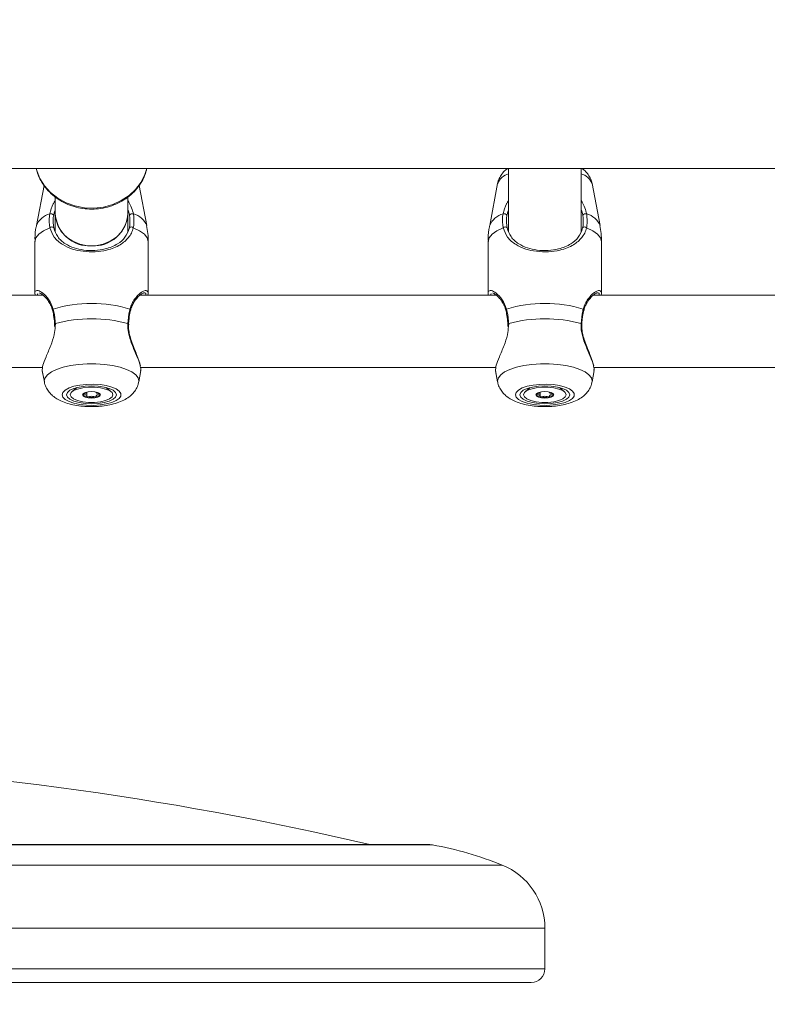
# Model space of a CAD drawing. Units: millimetres. Extents: x 0 to 42, y 0 to 29.8.
# Drawn here: x 9.1 to 9.3, y 6.3 to 6.6 of the extents above; entities that cross this region are included whole.
import ezdxf

# ---------------------------------------------------------------- set-up
doc = ezdxf.new("R2010")
doc.units = ezdxf.units.MM
doc.layers.add('LE_NORM', color=179, linetype='Continuous', lineweight=50)
doc.styles.add('SLDTEXTSTYLE0', font='TXT', dxfattribs={"width": 0.605})
doc.dimstyles.new('SLDDIMSTYLE0', dxfattribs={"dimtxt": 0.35, "dimasz": 0.3, "dimexe": 0, "dimexo": 0.0625, "dimgap": 0.08750000000000001, "dimtad": 1, "dimdec": 0, "dimlfac": 75, "dimrnd": 1e-09, "dimzin": 12, "dimdsep": 46, "dimtxsty": 'SLDTEXTSTYLE0', "dimsah": 1, "dimcen": 0.09, "dimadec": 0, "dimazin": 3, "dimtfac": 1, "dimtofl": 0, "dimtmove": 0, "dimatfit": 3, "dimfxl": 0, "dimfrac": 2, "dimtolj": 1, "dimtzin": 12, "dimarcsym": 0})

# ---------------------------------------------------------------- blocks, each defined once
blk = doc.blocks.new('_D_5')
at = {"layer": 'LE_NORM', "color": 7}
blk.add_line((9.896904843747587, 7.214669902893178), (9.896904843747587, 4.74539297585022), dxfattribs=at)
for points in [[(9.896904843747587, 7.214669902893178), (9.796904843747587, 6.914669902893178), (9.996904843747586, 6.914669902893178)], [(9.896904843747587, 4.74539297585022), (9.996904843747586, 5.04539297585022), (9.796904843747587, 5.04539297585022)]]:
    blk.add_solid(points, dxfattribs=at)
at = {"layer": 'LE_NORM', "color": 7, "insert": (9.445731158110462, 5.651177293889513), "char_height": 0.35, "attachment_point": 1, "rotation": 90.00000000000041, "style": 'SLDTEXTSTYLE0'}
blk.add_mtext('185', dxfattribs=at)

msp = doc.modelspace()

# ---------------------------------------------------------------- linework, layer by layer
at = {"color": 7, "linetype": 'Continuous', "lineweight": 18}
for p, q in [((8.942911619878767, 6.560926309183553), (11.6236933335408, 6.560926309183551)), ((9.272978286547168, 6.56090831993696), (9.272978286547168, 6.542247588324942)), ((9.294311619880503, 6.542260795562853), (9.294311619880503, 6.560970504991717)), ((9.13632488257215, 6.555943656244622), (9.134086412459908, 6.544125404149738)), ((9.13632586354308, 6.555942170508465), (9.134087674840977, 6.544125404149738)), ((9.16653556492004, 6.544125404149738), (9.164300055711108, 6.555928023826038)), ((9.269758629027148, 6.556473798496228), (9.26741974579324, 6.544125404149738)), ((9.269759891408217, 6.556473798496228), (9.26742100817431, 6.544125404149738)), ((9.299868898253372, 6.544125404149738), (9.297530015019465, 6.556473798496228)), ((9.13964495321384, 6.552524612951746), (9.13964495321384, 6.547653311512273)), ((9.160978286547174, 6.547653311512273), (9.160978286547174, 6.552520117334823)), ((9.13964495321384, 6.547653311512275), (9.13964495321384, 6.542247588324932)), ((9.160978286547175, 6.542260795562864), (9.160978286547175, 6.547653311512275)), ((9.133643690834878, 6.539407162598277), (9.133643690834878, 6.524074574683726)), ((9.133644953215947, 6.539407162598277), (9.133644953215947, 6.524074574683726)), ((9.166978286545069, 6.524074574683726), (9.166978286545069, 6.539407162598277)), ((9.266977024168211, 6.539407162598277), (9.266977024168211, 6.524074574683726)), ((9.26697828654928, 6.539407162598277), (9.26697828654928, 6.524074574683726)), ((9.300311619878402, 6.524074574683726), (9.300311619878402, 6.539407162598277)), ((9.136066639207122, 6.523635851691964), (9.031237464486466, 6.523635851691964)), ((9.135162800451093, 6.524238285355091), (9.134967423625497, 6.524210830777911)), ((9.269399972540453, 6.523635851691964), (9.164570797819799, 6.523635851691964)), ((9.268496133784426, 6.524238285355091), (9.26830075695883, 6.524210830777911)), ((9.402733305873788, 6.523635851691964), (9.297904131153132, 6.523635851691964)), ((9.139392966095484, 6.515131238030776), (9.139424386439863, 6.514392470542614)), ((9.272726299428816, 6.515131238030776), (9.272757719773196, 6.514392470542614)), ((9.03141812500215, 6.50230251835863), (9.135928004253604, 6.50230251835863)), ((9.135785159314361, 6.501459160356815), (9.136425295717785, 6.498079488995083)), ((9.135806607282104, 6.50135258830617), (9.136426558098854, 6.498079488995083)), ((9.16419668166216, 6.498079488995083), (9.164836818065586, 6.501459160356815)), ((9.164751458335484, 6.50230251835863), (9.269261337586936, 6.50230251835863)), ((9.164756547760378, 6.501768664337194), (9.16480514803586, 6.501354032227716)), ((9.269118492647694, 6.501459160356815), (9.26975862905112, 6.498079488995083)), ((9.269139940615437, 6.50135258830617), (9.269759891432185, 6.498079488995083)), ((9.297530014995493, 6.498079488995083), (9.298170151398919, 6.501459160356815)), ((9.298084791668817, 6.50230251835863), (9.40259467092027, 6.502302518358631)), ((9.298089881093711, 6.501768664337197), (9.298138481369195, 6.501354032227716)), ((9.145997054161276, 6.49643980721686), (9.144529097084298, 6.495175885893676)), ((9.14894083084223, 6.495088990271812), (9.14894083084223, 6.495115879942023)), ((9.148940830842122, 6.493918718493623), (9.148940830842122, 6.495088990271812)), ((9.151682408918903, 6.495115879941999), (9.151682408918903, 6.495088990271681)), ((9.156094142676727, 6.495175885893676), (9.154626185599755, 6.496439807216856)), ((9.279330387494609, 6.49643980721686), (9.277862430417631, 6.495175885893676)), ((9.282274164175561, 6.495088990271812), (9.282274164175561, 6.495115879942023)), ((9.282274164175455, 6.493918718493623), (9.282274164175455, 6.495088990271812)), ((9.285015742252236, 6.495115879941999), (9.285015742252236, 6.495088990271681)), ((9.28942747601006, 6.495175885893676), (9.287959518933086, 6.496439807216856)), ((9.24984559607706, 6.361910557453536), (8.942911619881624, 6.361910557453535)), ((9.283644953215015, 6.325341493386147), (9.283644953215015, 6.337341493386139)), ((8.942911619881624, 6.321341493386148), (9.279644953215016, 6.32134149338615))]:
    msp.add_line(p, q, dxfattribs=at)
at = {"color": 8, "linetype": 'Continuous', "lineweight": 18}
for p, q in [((9.269747161608285, 6.556406590100694), (9.269762570514594, 6.556494004872506)), ((9.139670412359273, 6.515247481189149), (9.139583751576657, 6.514394779250445)), ((9.273003745692607, 6.515247481189149), (9.27291708490999, 6.514394779250445)), ((9.136394382846241, 6.498419628285824), (9.136426558098854, 6.498079488995083)), ((9.269727716179574, 6.498419628285824), (9.269759891432185, 6.498079488995083)), ((8.942911619881624, 6.361844885819831), (9.250567441147789, 6.361844885819831)), ((8.942911619881624, 6.355898115847901), (9.271104964127325, 6.355898115847902)), ((8.942911619881624, 6.337341493386139), (9.28364495321501, 6.337341493386141)), ((8.942911619881624, 6.325341493386147), (9.283644953215013, 6.325341493386147))]:
    msp.add_line(p, q, dxfattribs=at)
at = {"color": 8, "linetype": 'Continuous', "lineweight": 18, "flags": 128}
for points in [[(9.134033265729274, 6.560926309183553), (9.134182737431564, 6.560370392063616), (9.135124478373985, 6.557991659640646), (9.13650312572639, 6.555789181485413), (9.138279018314547, 6.553826318884408), (9.14040106694205, 6.552159539820882), (9.142808224133493, 6.550836794493796), (9.145431240359178, 6.549896135877896), (9.148194656218006, 6.549364625008907), (9.151018973267057, 6.549257552486812), (9.15382294104705, 6.549577998593123), (9.156525894510127, 6.550316744676799), (9.159050074606409, 6.551452538358041), (9.161322865270291, 6.552952704920576), (9.163278882452431, 6.554774087303746), (9.16486185509981, 6.556864287652569), (9.166026243971475, 6.559163174708628), (9.16658997403164, 6.560926309183554)], [(9.138050138305758, 6.543466899256183), (9.136173772146158, 6.542581269257212), (9.134785258363275, 6.541586110884007), (9.133932510172883, 6.540515763902189), (9.133644953215947, 6.539407162598277)], [(9.166978286545069, 6.539407162598277), (9.166690729588131, 6.540515763902189), (9.16583798139774, 6.541586110884007), (9.164449467614858, 6.542581269257212), (9.162573101455257, 6.543466899256183)], [(9.27138347163909, 6.543466899256183), (9.26950710547949, 6.542581269257212), (9.26811859169661, 6.541586110884007), (9.267265843506218, 6.540515763902189), (9.26697828654928, 6.539407162598277)], [(9.300311619878402, 6.539407162598277), (9.300024062921464, 6.540515763902189), (9.299171314731073, 6.541586110884007), (9.29778280094819, 6.542581269257212), (9.29590643478859, 6.543466899256183)], [(9.16419668166216, 6.498079488995083), (9.164228856914773, 6.498419628285824), (9.163991889507116, 6.499339303956994), (9.163289056924997, 6.500227661176212), (9.162144293289051, 6.501054448003845), (9.160596582151904, 6.501791509206098), (9.158698628960057, 6.502413745047736), (9.156515066233114, 6.502899966033462), (9.154120252580848, 6.503233614490767), (9.151595740509922, 6.503403328421601), (9.149027499251094, 6.503403328421601), (9.146502987180167, 6.503233614490767), (9.1441081735279, 6.502899966033462), (9.141924610800958, 6.502413745047736), (9.140026657609111, 6.501791509206098), (9.138478946471963, 6.501054448003845), (9.137334182836018, 6.500227661176212), (9.136631350253898, 6.499339303956994), (9.136394382846241, 6.498419628285824), (9.136394382846241, 6.498419628285824)], [(9.297530014995493, 6.498079488995083), (9.297562190248106, 6.498419628285824), (9.297325222840449, 6.499339303956994), (9.29662239025833, 6.500227661176212), (9.295477626622384, 6.501054448003845), (9.293929915485236, 6.501791509206098), (9.292031962293388, 6.502413745047736), (9.289848399566445, 6.502899966033462), (9.287453585914179, 6.503233614490767), (9.284929073843253, 6.503403328421601), (9.282360832584427, 6.503403328421601), (9.279836320513501, 6.503233614490767), (9.277441506861233, 6.502899966033462), (9.27525794413429, 6.502413745047736), (9.273359990942444, 6.501791509206098), (9.271812279805298, 6.501054448003845), (9.270667516169349, 6.500227661176212), (9.269964683587233, 6.499339303956994), (9.269727716179574, 6.498419628285824), (9.269727716179574, 6.498419628285824)]]:
    msp.add_lwpolyline(points, dxfattribs=at)
at = {"color": 7, "linetype": 'Continuous', "lineweight": 18, "flags": 128}
for points in [[(9.13964495321384, 6.547653311512268), (9.13978547030673, 6.546113227823003), (9.140402534869127, 6.544129781404086), (9.1414829372335, 6.542311091336906), (9.142976158986071, 6.540742197547675), (9.144812378737285, 6.539496459766276), (9.14690573689239, 6.538632127306833), (9.149158350350652, 6.538189615394509), (9.151464889410363, 6.538189615394509), (9.153717502868625, 6.538632127306833), (9.15581086102373, 6.539496459766276), (9.157647080774945, 6.540742197547675), (9.159140302527515, 6.542311091336906), (9.160220704891888, 6.544129781404086), (9.160837769454284, 6.546113227823003), (9.160978286547174, 6.547653311512268)], [(9.13943541070664, 6.515134269452499), (9.139435068959239, 6.515135488888762), (9.139434781125983, 6.515136784661863)], [(9.161187838230724, 6.515134299252147), (9.161188170801775, 6.515135488888762), (9.161188705035366, 6.515138358319658)], [(9.272768744039974, 6.515134269452499), (9.272768402292572, 6.515135488888762), (9.272768114459318, 6.515136784661863)], [(9.294521171564057, 6.515134299252147), (9.294521504135108, 6.515135488888762), (9.294522038368697, 6.515138358319658)], [(9.141646690862624, 6.494307282341044), (9.141880255145718, 6.49358864518696), (9.142568356484041, 6.492908749947865), (9.143673899156338, 6.492304249952081), (9.145137283070984, 6.491807733950854), (9.146879616822359, 6.491445969250324), (9.148806970746937, 6.49123845867914), (9.150815440695775, 6.491196389185903), (9.152796749534048, 6.491322028747885), (9.15464408438945, 6.49160860410378), (9.156257854961755, 6.49204066590197), (9.157551062461708, 6.492594921579084), (9.158453989738247, 6.493241491068103), (9.15891795974818, 6.493945517640516), (9.15891795974818, 6.494669047041573), (9.158453989738247, 6.495373073613988), (9.157551062461708, 6.496019643103006), (9.156257854961755, 6.496573898780118), (9.15464408438945, 6.49700596057831), (9.152796749534048, 6.497292535934204), (9.150815440695773, 6.497418175496186), (9.148806970746937, 6.49737610600295), (9.146879616822359, 6.497168595431766), (9.145137283070984, 6.496806830731236), (9.143673899156338, 6.496310314730007), (9.142568356484041, 6.495705814734225), (9.141880255145718, 6.495025919495129), (9.141646690862624, 6.494307282341044)], [(9.274980024195957, 6.494307282341044), (9.275213588479051, 6.49358864518696), (9.275901689817374, 6.492908749947865), (9.27700723248967, 6.492304249952081), (9.278470616404316, 6.491807733950854), (9.280212950155692, 6.491445969250324), (9.282140304080272, 6.49123845867914), (9.284148774029106, 6.491196389185903), (9.286130082867382, 6.491322028747885), (9.287977417722782, 6.49160860410378), (9.28959118829509, 6.49204066590197), (9.29088439579504, 6.492594921579084), (9.29178732307158, 6.493241491068103), (9.292251293081513, 6.493945517640516), (9.292251293081513, 6.494669047041573), (9.29178732307158, 6.495373073613988), (9.29088439579504, 6.496019643103006), (9.28959118829509, 6.496573898780118), (9.287977417722782, 6.49700596057831), (9.28613008286738, 6.497292535934204), (9.284148774029106, 6.497418175496186), (9.282140304080272, 6.49737610600295), (9.28021295015569, 6.497168595431766), (9.278470616404316, 6.496806830731236), (9.27700723248967, 6.496310314730007), (9.275901689817374, 6.495705814734225), (9.275213588479051, 6.495025919495129), (9.274980024195957, 6.494307282341044)], [(9.142978286547173, 6.494307282341044), (9.143228163821055, 6.493624703027279), (9.14396076691942, 6.49298864036573), (9.145126170151805, 6.49244244097564), (9.14664495321384, 6.492023327442807), (9.148413613549755, 6.491759861661873), (9.150311619880508, 6.491669998390415), (9.15220962621126, 6.491759861661873), (9.153978286547174, 6.492023327442807), (9.155497069609208, 6.49244244097564), (9.156662472841594, 6.49298864036573), (9.15739507593996, 6.493624703027279), (9.157644953213842, 6.494307282341044), (9.15739507593996, 6.494989861654811), (9.156662472841594, 6.495625924316359), (9.155497069609208, 6.496172123706449), (9.153978286547174, 6.496591237239283), (9.15220962621126, 6.496854703020214), (9.150311619880508, 6.496944566291674), (9.148413613549755, 6.496854703020214), (9.14664495321384, 6.496591237239283), (9.145126170151805, 6.496172123706449), (9.14396076691942, 6.495625924316359), (9.143228163821055, 6.494989861654811), (9.142978286547173, 6.494307282341044)], [(9.156578286547179, 6.494307282340969), (9.156324442515103, 6.493672347590522), (9.155583475352808, 6.493088851477459), (9.154415413813078, 6.492604065386676), (9.152914887295136, 6.492257263804115), (9.151203459533486, 6.492076542531485), (9.149419780227126, 6.492076542531508), (9.14770835246551, 6.492257263804177), (9.14620782594763, 6.492604065386774), (9.145039764407992, 6.493088851477586), (9.144298797245803, 6.493672347590665), (9.144044953213845, 6.494307282341119), (9.14429879724592, 6.494942217091568), (9.145039764408217, 6.49552571320463), (9.146207825947945, 6.496010499295412), (9.147708352465889, 6.496357300877974), (9.149419780227538, 6.496538022150602), (9.151203459533898, 6.49653802215058), (9.152914887295513, 6.496357300877912), (9.154415413813394, 6.496010499295314), (9.155583475353033, 6.495525713204504), (9.156324442515222, 6.494942217091423), (9.156578286547179, 6.494307282340969)], [(9.147678286547178, 6.494307282341076), (9.147878737111533, 6.493944871681648), (9.148449572023326, 6.493637634759854), (9.149303886841869, 6.493432345611924), (9.150311619880425, 6.493360257649681), (9.151319352918993, 6.493432345611899), (9.152173667737575, 6.49363763475981), (9.152744502649425, 6.493944871681591), (9.152944953213845, 6.494307282341014), (9.152744502649492, 6.49466969300044), (9.152173667737697, 6.494976929922236), (9.151319352919154, 6.495182219070164), (9.150311619880599, 6.495254307032407), (9.14930388684203, 6.495182219070189), (9.14844957202345, 6.494976929922281), (9.147878737111599, 6.494669693000499), (9.147678286547178, 6.494307282341076)], [(9.276311619880506, 6.494307282341044), (9.276561497154386, 6.493624703027279), (9.277294100252755, 6.49298864036573), (9.278459503485138, 6.49244244097564), (9.279978286547173, 6.492023327442807), (9.28174694688309, 6.491759861661873), (9.283644953213841, 6.491669998390415), (9.285542959544593, 6.491759861661873), (9.287311619880507, 6.492023327442807), (9.28883040294254, 6.49244244097564), (9.289995806174927, 6.49298864036573), (9.290728409273294, 6.493624703027279), (9.290978286547173, 6.494307282341044), (9.290728409273294, 6.494989861654811), (9.289995806174927, 6.495625924316359), (9.28883040294254, 6.496172123706449), (9.287311619880507, 6.496591237239283), (9.285542959544593, 6.496854703020214), (9.283644953213841, 6.496944566291674), (9.28174694688309, 6.496854703020214), (9.279978286547173, 6.496591237239283), (9.278459503485138, 6.496172123706449), (9.277294100252755, 6.495625924316359), (9.276561497154386, 6.494989861654811), (9.276311619880506, 6.494307282341044)], [(9.289911619880511, 6.494307282340969), (9.289657775848436, 6.493672347590522), (9.28891680868614, 6.493088851477459), (9.287748747146413, 6.492604065386676), (9.286248220628469, 6.492257263804115), (9.284536792866819, 6.492076542531485), (9.28275311356046, 6.492076542531508), (9.281041685798844, 6.492257263804177), (9.279541159280964, 6.492604065386774), (9.278373097741325, 6.493088851477586), (9.277632130579136, 6.493672347590665), (9.277378286547178, 6.494307282341119), (9.277632130579253, 6.494942217091568), (9.278373097741548, 6.49552571320463), (9.279541159281278, 6.496010499295412), (9.281041685799222, 6.496357300877974), (9.28275311356087, 6.496538022150602), (9.28453679286723, 6.49653802215058), (9.286248220628847, 6.496357300877912), (9.287748747146725, 6.496010499295314), (9.288916808686366, 6.495525713204504), (9.289657775848555, 6.494942217091423), (9.289911619880511, 6.494307282340969)], [(9.281011619880513, 6.494307282341076), (9.281212070444866, 6.493944871681648), (9.281782905356659, 6.493637634759854), (9.282637220175202, 6.493432345611924), (9.283644953213757, 6.493360257649681), (9.284652686252326, 6.493432345611899), (9.285507001070908, 6.49363763475981), (9.286077835982757, 6.493944871681591), (9.286278286547178, 6.494307282341014), (9.286077835982825, 6.49466969300044), (9.28550700107103, 6.494976929922236), (9.284652686252487, 6.495182219070164), (9.283644953213932, 6.495254307032407), (9.282637220175364, 6.495182219070189), (9.281782905356781, 6.494976929922281), (9.281212070444932, 6.494669693000499), (9.281011619880513, 6.494307282341076)]]:
    msp.add_lwpolyline(points, dxfattribs=at)
at = {"color": 8, "linetype": 'Continuous', "lineweight": 18}
for centre, radius, start, end in [((9.274244275770885, 6.554692225261702), 0.004825319295354136, 105.2103694645109, 158.3328773588593), ((9.29304563065679, 6.554692225261693), 0.004825319295364586, 21.66712264120752, 74.78963053556855), ((9.139353259320552, 6.542058789830911), 0.005656613355563868, 103.6830657847856, 158.5711957027864), ((9.161269980440453, 6.5420587898309), 0.005656613355576745, 21.42880429727465, 76.31693421513509), ((9.272686592653885, 6.542058789830911), 0.005656613355563868, 103.6830657847856, 158.5711957027864), ((9.294603313773782, 6.542058789830894), 0.005656613355583206, 21.42880429732013, 76.31693421513252), ((9.139155782593287, 6.519254360632647), 0.000329328963883883, 113.7854894547742, 187.3159588451241), ((9.161465997036496, 6.51925304691289), 0.0003311209710540879, 353.5332497392022, 66.07499694758502), ((9.272489115926609, 6.519254360632658), 0.0003293289638717557, 113.7854894541703, 187.315958847392), ((9.294799330369834, 6.519253046912893), 0.0003311209710490929, 353.5332497386402, 66.07499694795996), ((9.139655715218314, 6.514972632511203), 0.0002752413517640655, 86.93910517090505, 143.3879652049737), ((9.160965135230926, 6.514964590097063), 0.0002831587057486702, 37.85591240427587, 92.49121391833991), ((9.272989048551644, 6.514972632511213), 0.0002752413517537071, 86.93910516967883, 143.387965206093), ((9.294298468564264, 6.514964590097073), 0.0002831587057381848, 37.8559124035973, 92.49121391950312)]:
    msp.add_arc(centre, radius, start, end, dxfattribs=at)
at = {"color": 7, "linetype": 'Continuous', "lineweight": 18}
for centre, radius, start, end in [((9.138337876583734, 6.546590181104389), 0.001017223469846722, 35.38584476771477, 108.4955448864234), ((9.149710424928285, 6.548195956008371), 0.01008008848589382, 183.0859130117317, 273.419254481957), ((9.15091281483273, 6.548195956008371), 0.01008008848589372, 266.5807455180548, 356.9140869882548), ((9.162285363177281, 6.546590181104389), 0.001017223469846722, 71.50445511348171, 144.6141552322852), ((9.271671209917066, 6.546590181104388), 0.001017223469847751, 35.38584476779634, 108.4955448863917), ((9.295618696510614, 6.546590181104385), 0.001017223469850742, 71.50445511365595, 144.6141552321392), ((9.138604549627658, 6.54295495465017), 0.0007546252006642482, 38.57095535055549, 137.2805504680646), ((9.162018690133356, 6.542954954650174), 0.0007546252006620332, 42.71944953173722, 141.4290446496554), ((9.27193788296099, 6.54295495465017), 0.0007546252006642482, 38.57095535055549, 137.2805504680646), ((9.295352023466686, 6.54295495465017), 0.0007546252006667185, 42.71944953180194, 141.4290446493077), ((9.150311619880506, 6.481048702572637), 0.04012759658306516, 73.661050357949, 106.3389496420486), ((9.28364495321384, 6.481048702572615), 0.04012759658308697, 73.66105035795549, 106.3389496420421), ((9.150311619880508, 6.477081712960098), 0.03962147349637048, 74.4207061099393, 105.5792938900632), ((9.283644953213841, 6.477081712960104), 0.03962147349636402, 74.42070610993689, 105.5792938900631), ((9.149027948607236, 6.495279165325312), 0.001595799532859527, 213.1912393775254, 268.8152449739622), ((9.150311619880519, 6.500379700804257), 0.006824217531377336, 258.8755725343994, 281.1244274641894), ((9.151595291153646, 6.495279165325528), 0.001595799533105942, 271.1847550255367, 326.8087606179326), ((9.282361281942089, 6.495279165329626), 0.001595799537203075, 213.1912395604675, 268.8152449225819), ((9.283644953213852, 6.50037970080426), 0.00682421753137995, 258.8755725344038, 281.1244274641851), ((9.284928624485454, 6.495279165329847), 0.001595799537455743, 271.1847550770405, 326.8087604348735), ((9.016978286548346, 5.448243909140689), 0.9386666666666637, 76.74680043536948, 88.10633039864486), ((9.24984559607706, 6.357910557453536), 0.003999999999999845, 79.6033715115987, 90), ((9.231318239261652, 6.256929462718534), 0.1066666666666669, 68.09921185410414, 79.6033715114536), ((9.263644953215012, 6.337341493386141), 0.0199999999999978, 0, 68.099211854131), ((9.279644953215016, 6.325341493386148), 0.003999999999999559, 270.0000000000008, 0)]:
    msp.add_arc(centre, radius, start, end, dxfattribs=at)
for points, knots in [([(9.134070536924522, 6.560926309183553), (9.13417003758337, 6.560477115504101), (9.13444412110684, 6.55923977107032), (9.135340677104443, 6.557330983529052), (9.136691088882486, 6.55526077060178), (9.138402787364647, 6.553416727194699), (9.140410623377768, 6.551839080942667), (9.142672393533829, 6.550569172007117), (9.145130501456384, 6.549639712399453), (9.147723868657884, 6.549075700518617), (9.15038686387984, 6.54889291893783), (9.153051795368272, 6.549097638155091), (9.155650467982241, 6.549686347788601), (9.158115610037779, 6.550645758364861), (9.160383466516139, 6.551952643582302), (9.16239185118551, 6.553574697541177), (9.164095672111431, 6.555468145391598), (9.165418540232578, 6.557588859818687), (9.166250803065962, 6.559432153966668), (9.166481813442985, 6.560579076571164), (9.166551752195948, 6.560926309183554)], [0, 0, 0, 0, 0.0330178539888111, 0.09095065161748017, 0.149013001193537, 0.2072769667786447, 0.2657715383912921, 0.3244886355216486, 0.3833973430502695, 0.4424587876632886, 0.5016361391786565, 0.5608979499885919, 0.6202111310264541, 0.6795394505184436, 0.7388403308698751, 0.7980575323603369, 0.857124165106271, 0.9159741506539714, 0.9745610426872636, 1, 1, 1, 1]), ([(9.272754894062556, 6.560926309183553), (9.27252936058537, 6.560771848978933), (9.271882658830108, 6.560328944951152), (9.270992676272053, 6.559344230668643), (9.270202308434916, 6.557998148149684), (9.269809487851992, 6.556996085113203), (9.269760328833792, 6.556471550439555), (9.269759902391845, 6.556467000235014)], [0, 0, 0, 0, 0.1556183765736655, 0.4462250063109976, 0.7243133514034483, 0.9976084886220675, 1, 1, 1, 1]), ([(9.297489377133392, 6.556547121232494), (9.297386728152745, 6.556976524105844), (9.297166247695527, 6.557898841514652), (9.296432942141037, 6.559135926148094), (9.295552708177812, 6.560184483395122), (9.294868617350751, 6.560696716296062), (9.294561994351715, 6.560926309183553)], [0, 0, 0, 0, 0.2355699588741881, 0.5059823479200195, 0.7785715462551532, 1, 1, 1, 1]), ([(9.138050138305758, 6.543466899256183), (9.137896273762529, 6.544579504204442), (9.137711433935428, 6.545916093531338), (9.137971585838809, 6.547319655660335), (9.138015181849383, 6.547554863277973)], [0, 0, 0, 0, 0.8324209432703427, 1, 1, 1, 1]), ([(9.139167189262643, 6.547179234640332), (9.139127200895386, 6.546963017232575), (9.138888416257881, 6.545671906870341), (9.139055467475742, 6.544446032600122), (9.139194543252973, 6.543425450894114)], [0, 0, 0, 0, 0.1674662477204429, 0.9999999999999999, 0.9999999999999999, 0.9999999999999999, 0.9999999999999999]), ([(9.13964495321384, 6.548665217018125), (9.139504137487497, 6.548322911485553), (9.139298230294383, 6.547822376685717), (9.13919866415247, 6.547333711636985), (9.139167189262643, 6.547179234640332)], [0, 0, 0, 0, 0.6838795877609434, 1, 1, 1, 1]), ([(9.161456050498371, 6.547179234640332), (9.161353976488504, 6.547739508208096), (9.161251163792517, 6.54830383634675), (9.160980233123162, 6.548847811365159), (9.160978286547174, 6.548851719703451)], [0, 0, 0, 0, 0.9928152246690052, 1, 1, 1, 1]), ([(9.161428696508041, 6.543425450894114), (9.161471132149037, 6.543623982233157), (9.161724035587124, 6.544807168277512), (9.161577771975669, 6.546101818642029), (9.161456050498371, 6.547179234640332)], [0, 0, 0, 0, 0.1677938477987432, 1, 1, 1, 1]), ([(9.16260805791163, 6.547554863277973), (9.162740246900693, 6.546382460149166), (9.162899075668324, 6.544973784998241), (9.162619922768272, 6.543683340821731), (9.162573101455257, 6.543466899256183)], [0, 0, 0, 0, 0.832273592698666, 0.9999999999999999, 0.9999999999999999, 0.9999999999999999, 0.9999999999999999]), ([(9.27138347163909, 6.543466899256183), (9.27122960709586, 6.544579504204442), (9.27104476726876, 6.545916093531338), (9.271304919172142, 6.547319655660335), (9.271348515182718, 6.547554863277973)], [0, 0, 0, 0, 0.8324209432703427, 1, 1, 1, 1]), ([(9.272500522595976, 6.547179234640332), (9.27246053422872, 6.546963017232575), (9.272221749591214, 6.545671906870341), (9.272388800809077, 6.544446032600122), (9.272527876586306, 6.543425450894114)], [0, 0, 0, 0, 0.1674662477204429, 0.9999999999999999, 0.9999999999999999, 0.9999999999999999, 0.9999999999999999]), ([(9.272978286547168, 6.548665217018111), (9.272837470820827, 6.548322911485545), (9.272631563627716, 6.547822376685714), (9.272531997485805, 6.547333711636984), (9.272500522595976, 6.547179234640332)], [0, 0, 0, 0, 0.6838795877581871, 1, 1, 1, 1]), ([(9.294789383831702, 6.547179234640332), (9.294687309821807, 6.54773950820811), (9.294584497125786, 6.548303836346781), (9.294313566456493, 6.548847811365165), (9.294311619880503, 6.54885171970346)], [0, 0, 0, 0, 0.9928152246632356, 1, 1, 1, 1]), ([(9.294762029841372, 6.543425450894114), (9.29480446548237, 6.543623982233157), (9.295057368920457, 6.54480716827751), (9.294911105309001, 6.546101818642029), (9.294789383831702, 6.547179234640332)], [0, 0, 0, 0, 0.1677938477987441, 1, 1, 1, 1]), ([(9.295941391244963, 6.547554863277973), (9.296073580234026, 6.546382460149165), (9.29623240900166, 6.544973784998239), (9.295953256101603, 6.543683340821731), (9.29590643478859, 6.543466899256183)], [0, 0, 0, 0, 0.8322735926986652, 1, 1, 1, 1]), ([(9.134111380124102, 6.544136099697401), (9.134079802161727, 6.544005797161308), (9.133781973208114, 6.542776843009104), (9.133623277220257, 6.541178386096104), (9.133677365652456, 6.539727298258843), (9.133689317027152, 6.539406666032015)], [0, 0, 0, 0, 0.08458096219594176, 0.7977290987933672, 1, 1, 1, 1]), ([(9.166933922733861, 6.539407659164538), (9.166937122852605, 6.540188326150098), (9.166943654722225, 6.541781771698356), (9.166646168143625, 6.543346543774099), (9.16649442733639, 6.544144696682469)], [0, 0, 0, 0, 0.4899238548906805, 1, 1, 1, 1]), ([(9.267444713457435, 6.544136099697401), (9.26741313549506, 6.544005797161308), (9.267115306541443, 6.542776843009107), (9.266956610553592, 6.541178386096104), (9.26701069898579, 6.539727298258843), (9.267022650360484, 6.539406666032015)], [0, 0, 0, 0, 0.08458096219594204, 0.7977290987933668, 1, 1, 1, 1]), ([(9.300267256067194, 6.539407659164538), (9.300270456185938, 6.540188326150098), (9.30027698805556, 6.541781771698354), (9.299979501476956, 6.543346543774097), (9.299827760669723, 6.544144696682469)], [0, 0, 0, 0, 0.4899238548906803, 0.9999999999999999, 0.9999999999999999, 0.9999999999999999, 0.9999999999999999]), ([(9.162573101455257, 6.543466899256183), (9.162407436075412, 6.54293589257713), (9.162069716156585, 6.54185340006895), (9.160910865859407, 6.540106306534206), (9.159211589063435, 6.538655106026707), (9.156927081070295, 6.537525720539159), (9.154480302250287, 6.536750568844302), (9.151351710508283, 6.536301739023926), (9.147824767212857, 6.536435846517427), (9.14452330743612, 6.537160734808392), (9.141561907737927, 6.53851988236317), (9.13919361749002, 6.540453581929522), (9.138414155724552, 6.542507633875265), (9.138050138305758, 6.543466899256183)], [0, 0, 0, 0, 0.05725876825861179, 0.1167258155358781, 0.2332327347545751, 0.3019430110543918, 0.3731779188441581, 0.4716848176209874, 0.5705722144365262, 0.6653134939130794, 0.7691860694745724, 0.8922072961955912, 1, 1, 1, 1]), ([(9.139194543252973, 6.543425450894114), (9.139523788456728, 6.542522394979189), (9.140225974684485, 6.540596433965566), (9.142363364973392, 6.538779453433429), (9.145046780713715, 6.537500206938191), (9.148045124423549, 6.536815751611888), (9.151260399470994, 6.536688333418855), (9.154077158972571, 6.537109709421513), (9.156297856879958, 6.537829634296112), (9.158367327538064, 6.538899512208627), (9.160344983637705, 6.540526330833231), (9.161066819895547, 6.542457368133854), (9.161428696508041, 6.543425450894114)], [0, 0, 0, 0, 0.1096912373610354, 0.2339401616246718, 0.3376220005928961, 0.4310868076755295, 0.5279671296940942, 0.6247774605621569, 0.6930494178455793, 0.7641387813027585, 0.8817562045223428, 1, 1, 1, 1]), ([(9.29590643478859, 6.543466899256183), (9.295740769408745, 6.54293589257713), (9.29540304948992, 6.54185340006895), (9.29424419919274, 6.540106306534206), (9.292544922396768, 6.538655106026707), (9.290260414403628, 6.537525720539159), (9.287813635583621, 6.536750568844302), (9.284685043841618, 6.536301739023924), (9.281158100546188, 6.536435846517429), (9.277856640769452, 6.537160734808391), (9.274895241071258, 6.53851988236317), (9.272526950823353, 6.54045358192952), (9.271747489057885, 6.542507633875265), (9.27138347163909, 6.543466899256183)], [0, 0, 0, 0, 0.05725876825861164, 0.1167258155358779, 0.233232734754575, 0.3019430110543916, 0.373177918844158, 0.4716848176209874, 0.5705722144365262, 0.6653134939130794, 0.7691860694745724, 0.8922072961955911, 1, 1, 1, 1]), ([(9.272527876586306, 6.543425450894114), (9.27285712179006, 6.542522394979189), (9.273559308017818, 6.540596433965565), (9.275696698306724, 6.538779453433431), (9.278380114047046, 6.537500206938191), (9.281378457756881, 6.536815751611888), (9.284593732804328, 6.536688333418855), (9.2874104923059, 6.537109709421513), (9.28963119021329, 6.537829634296112), (9.291700660871397, 6.538899512208627), (9.293678316971038, 6.540526330833231), (9.29440015322888, 6.542457368133854), (9.294762029841372, 6.543425450894114)], [0, 0, 0, 0, 0.1096912373610354, 0.2339401616246717, 0.3376220005928962, 0.4310868076755295, 0.5279671296940943, 0.6247774605621571, 0.6930494178455793, 0.7641387813027584, 0.8817562045223428, 0.9999999999999999, 0.9999999999999999, 0.9999999999999999, 0.9999999999999999]), ([(9.133713338573635, 6.523635851691964), (9.13370068688761, 6.523677773492602), (9.133494812299645, 6.524359946083366), (9.133562571061157, 6.524785269041356), (9.133840536306888, 6.524838792347312), (9.133845007840835, 6.524839653358836)], [0, 0, 0, 0, 0.06052461784959517, 0.9848869737192258, 1, 1, 1, 1]), ([(9.135009423152631, 6.524276832230245), (9.135111195217185, 6.524246929260446), (9.135331905720498, 6.524182079445878), (9.13599095542282, 6.523743117849492), (9.136806237677137, 6.522984557074881), (9.137668842003233, 6.521881804609023), (9.138403450844953, 6.520612818244946), (9.138691266325951, 6.519638361819521), (9.138818164180842, 6.519208723950007)], [0, 0, 0, 0, 0.1372785363020618, 0.2977124908823316, 0.4813017384765324, 0.6809026228123726, 0.8593099560685958, 1, 1, 1, 1]), ([(9.16182615744246, 6.51919431474512), (9.16187762616974, 6.51942964070134), (9.162042201035515, 6.520182111953381), (9.162594003128419, 6.521278337632408), (9.163390841088319, 6.522494906002731), (9.16427622746844, 6.523438337938718), (9.16502630892173, 6.524034830928449), (9.165563864601022, 6.524286094346065), (9.16564140527128, 6.524289763560557), (9.165671962067492, 6.524291209504203)], [0, 0, 0, 0, 0.0691001085920696, 0.2209524442769787, 0.3931101845073857, 0.5838402985306598, 0.7534443446999866, 0.9028387181892056, 1, 1, 1, 1]), ([(9.166755051605335, 6.524679602019924), (9.166833813972888, 6.524637484257327), (9.167050188110323, 6.524521779323162), (9.166930631274475, 6.523980255428939), (9.16685459433227, 6.523635851691964)], [0, 0, 0, 0, 0.3640100821945865, 1, 1, 1, 1]), ([(9.267046671906968, 6.523635851691964), (9.267034020220942, 6.523677773492602), (9.266828145632982, 6.524359946083365), (9.266895904394506, 6.524785269041349), (9.26717386964022, 6.524838792347312), (9.267178341174166, 6.524839653358836)], [0, 0, 0, 0, 0.06052461784958198, 0.9848869737192257, 1, 1, 1, 1]), ([(9.268342756485962, 6.524276832230245), (9.26844452855052, 6.524246929260446), (9.268665239053831, 6.524182079445877), (9.269324288756152, 6.523743117849494), (9.27013957101047, 6.522984557074879), (9.271002175336568, 6.521881804609023), (9.271736784178284, 6.520612818244945), (9.272024599659284, 6.519638361819521), (9.272151497514173, 6.519208723950007)], [0, 0, 0, 0, 0.137278536302061, 0.2977124908823315, 0.4813017384765323, 0.6809026228123731, 0.8593099560685958, 1, 1, 1, 1]), ([(9.295159490775792, 6.51919431474512), (9.295210959503072, 6.51942964070134), (9.295375534368848, 6.520182111953381), (9.295927336461752, 6.521278337632408), (9.29672417442165, 6.522494906002731), (9.29760956080177, 6.523438337938718), (9.298359642255061, 6.524034830928449), (9.298897197934357, 6.524286094346065), (9.298974738604612, 6.524289763560557), (9.299005295400825, 6.524291209504203)], [0, 0, 0, 0, 0.0691001085920696, 0.2209524442769787, 0.3931101845073863, 0.5838402985306598, 0.7534443446999866, 0.9028387181892056, 1, 1, 1, 1]), ([(9.300088384938668, 6.524679602019924), (9.30016714730622, 6.524637484257327), (9.300383521443656, 6.524521779323162), (9.300263964607808, 6.523980255428939), (9.300187927665604, 6.523635851691964)], [0, 0, 0, 0, 0.3640100821945968, 1, 1, 1, 1]), ([(9.138824350796448, 6.51921077656609), (9.138848537984728, 6.519119994147593), (9.139012085716928, 6.518506146084836), (9.139122761664577, 6.517801589921605), (9.13921706966907, 6.517201231061168)], [0, 0, 0, 0, 0.1478906980481391, 1, 1, 1, 1]), ([(9.139022959755245, 6.519555717000005), (9.139265706785698, 6.518411147277721), (9.139557322505052, 6.517036158169553), (9.139654180917333, 6.51550420454205), (9.139670412359273, 6.515247481189149)], [0, 0, 0, 0, 0.8324209373623842, 1, 1, 1, 1]), ([(9.160952827401742, 6.515247481189149), (9.161076291429945, 6.51651182471832), (9.16122463691413, 6.51803096884263), (9.161546324500698, 6.519336709759433), (9.16160028000577, 6.519555717000005)], [0, 0, 0, 0, 0.8322735867780834, 1, 1, 1, 1]), ([(9.161386464951738, 6.517047571754573), (9.161396465532501, 6.517142446569964), (9.16147711636572, 6.517907575425297), (9.161629289614858, 6.518649133440273), (9.161792668571202, 6.519201333005724), (9.161796613641346, 6.51921466682832)], [0, 0, 0, 0, 0.1213677149583885, 0.9787838894681037, 1, 1, 1, 1]), ([(9.27215768412978, 6.51921077656609), (9.272181871318061, 6.519119994147593), (9.27234541905026, 6.518506146084836), (9.27245609499791, 6.517801589921605), (9.272550403002404, 6.517201231061168)], [0, 0, 0, 0, 0.1478906980481391, 1, 1, 1, 1]), ([(9.272356293088576, 6.519555717000005), (9.272599040119031, 6.518411147277721), (9.272890655838385, 6.517036158169553), (9.272987514250667, 6.51550420454205), (9.273003745692607, 6.515247481189149)], [0, 0, 0, 0, 0.8324209373623842, 1, 1, 1, 1]), ([(9.294286160735075, 6.515247481189149), (9.294409624763277, 6.51651182471832), (9.294557970247459, 6.51803096884263), (9.29487965783403, 6.519336709759433), (9.294933613339104, 6.519555717000005)], [0, 0, 0, 0, 0.8322735867780834, 1, 1, 1, 1]), ([(9.29471979828507, 6.517047571754573), (9.294729798865834, 6.517142446569964), (9.294810449699051, 6.517907575425297), (9.29496262294819, 6.518649133440273), (9.295126001904535, 6.519201333005724), (9.29512994697468, 6.51921466682832)], [0, 0, 0, 0, 0.1213677149583885, 0.9787838894681037, 1, 1, 1, 1]), ([(9.13921706966907, 6.517201231061168), (9.139229924403743, 6.517133765839646), (9.139351403759873, 6.516496208404142), (9.139390875060595, 6.515777705048022), (9.139426169576765, 6.515135232470286)], [0, 0, 0, 0, 0.1058182647801265, 1, 1, 1, 1]), ([(9.164680028078639, 6.50286328760419), (9.164643587633634, 6.503046221421482), (9.164528532930035, 6.50362380482155), (9.164076460134641, 6.504863821571108), (9.163406309134519, 6.506552439351728), (9.162621193055534, 6.508464799577453), (9.161892847539184, 6.510440870071335), (9.16138950974886, 6.512350002877938), (9.161142540996922, 6.513901110697108), (9.161205830027, 6.514793768954089), (9.161229766584867, 6.515131381428127)], [0, 0, 0, 0, 0.07037813924312981, 0.2222073838276297, 0.3725439864135562, 0.5281514439178077, 0.6874804699437502, 0.815630773460927, 0.9302696746244016, 1, 1, 1, 1]), ([(9.161192907161068, 6.515138115630512), (9.16119585068015, 6.515214058298565), (9.161221405770762, 6.515873378557513), (9.161308978837662, 6.51649635329175), (9.161386464951738, 6.517047571754573)], [0, 0, 0, 0, 0.1151832770541079, 0.9999999999999999, 0.9999999999999999, 0.9999999999999999, 0.9999999999999999]), ([(9.272550403002404, 6.517201231061168), (9.272563257737076, 6.517133765839646), (9.272684737093206, 6.516496208404142), (9.272724208393928, 6.515777705048022), (9.272759502910098, 6.515135232470286)], [0, 0, 0, 0, 0.1058182647801265, 1, 1, 1, 1]), ([(9.298013361411973, 6.50286328760419), (9.297976920966967, 6.503046221421482), (9.297861866263368, 6.50362380482155), (9.297409793467976, 6.504863821571107), (9.29673964246785, 6.50655243935173), (9.295954526388865, 6.508464799577453), (9.295226180872515, 6.510440870071335), (9.294722843082193, 6.512350002877937), (9.294475874330255, 6.513901110697108), (9.294539163360332, 6.514793768954089), (9.2945630999182, 6.515131381428127)], [0, 0, 0, 0, 0.07037813924312983, 0.2222073838276297, 0.3725439864135559, 0.5281514439178077, 0.68748046994375, 0.815630773460927, 0.9302696746244016, 1, 1, 1, 1]), ([(9.2945262404944, 6.515138115630512), (9.294529184013484, 6.515214058298565), (9.294554739104095, 6.515873378557513), (9.294642312170996, 6.51649635329175), (9.29471979828507, 6.517047571754573)], [0, 0, 0, 0, 0.1151832770541079, 0.9999999999999999, 0.9999999999999999, 0.9999999999999999, 0.9999999999999999]), ([(9.139583751576657, 6.514394779250445), (9.139553055547566, 6.513588979378115), (9.139521312963636, 6.512755706448763), (9.139068982715257, 6.510875370039304), (9.138240026402105, 6.508539144933212), (9.136892045977874, 6.505476969086589), (9.135841608362623, 6.502787951800562), (9.135825062501503, 6.501830471015982), (9.135816829344085, 6.501354032227716)], [0, 0, 0, 0, 0.1359557334747722, 0.1405910278532111, 0.3299713773577928, 0.5614944453103929, 0.7818013076726739, 1, 1, 1, 1]), ([(9.27291708490999, 6.514394779250445), (9.2728863888809, 6.513588979378115), (9.272854646296972, 6.512755706448764), (9.272402316048588, 6.510875370039303), (9.271573359735438, 6.508539144933215), (9.270225379311206, 6.505476969086588), (9.269174941695956, 6.502787951800562), (9.269158395834834, 6.501830471015982), (9.269150162677416, 6.501354032227716)], [0, 0, 0, 0, 0.1359557334747722, 0.140591027853211, 0.3299713773577925, 0.5614944453103929, 0.7818013076726735, 1, 1, 1, 1]), ([(9.16470853014991, 6.501483160631151), (9.16478669463176, 6.501629534612538), (9.16490729514821, 6.50185537603479), (9.16471203033518, 6.502476892282054), (9.16464332196969, 6.502695586909166)], [0, 0, 0, 0, 0.6481272564059536, 0.9999999999999999, 0.9999999999999999, 0.9999999999999999, 0.9999999999999999]), ([(9.298041863483245, 6.501483160631151), (9.298120027965092, 6.501629534612538), (9.298240628481544, 6.50185537603479), (9.29804536366851, 6.502476892282054), (9.297976655303023, 6.502695586909166)], [0, 0, 0, 0, 0.6481272564059536, 0.9999999999999999, 0.9999999999999999, 0.9999999999999999, 0.9999999999999999]), ([(9.136460998802917, 6.498081432599706), (9.136473431923553, 6.497959959189423), (9.136538653224415, 6.497322737523875), (9.137011822056989, 6.496266898771684), (9.137815904045125, 6.495011324333907), (9.138875776927474, 6.493951088923473), (9.140168894265408, 6.493037989231558), (9.141775879383236, 6.492245492507051), (9.143720869673272, 6.491598258997749), (9.1459354688837, 6.491135274409659), (9.148258760002744, 6.490874634979694), (9.150595100864338, 6.490805365344922), (9.15290695478748, 6.4909187259711), (9.155160975061568, 6.491216964688309), (9.157339175897748, 6.491719364424066), (9.15930559928127, 6.492432150774439), (9.160959809492708, 6.493345312827669), (9.16227857000338, 6.494420320080218), (9.163271554810805, 6.495658481866294), (9.163924667805153, 6.496876544004622), (9.16408066190191, 6.497705790566235), (9.164139108546259, 6.498016486162235)], [0, 0, 0, 0, 0.01072977532301301, 0.0562859418067458, 0.1007276192434768, 0.1462994932492363, 0.1956697616336094, 0.2521971915425734, 0.3173905565587594, 0.3835825064344816, 0.4469208242321019, 0.5086766028705081, 0.5701625968956444, 0.6323384869120545, 0.6965031072721637, 0.7649436116368462, 0.8262819856553998, 0.8779202616242768, 0.9258384058268281, 0.9722137157165353, 0.9999999999999999, 0.9999999999999999, 0.9999999999999999, 0.9999999999999999]), ([(9.26979433213625, 6.498081432599706), (9.269806765256886, 6.497959959189423), (9.269871986557748, 6.497322737523874), (9.27034515539032, 6.496266898771684), (9.27114923737846, 6.495011324333907), (9.272209110260807, 6.493951088923473), (9.27350222759874, 6.493037989231558), (9.275109212716567, 6.492245492507051), (9.277054203006605, 6.491598258997749), (9.279268802217032, 6.491135274409659), (9.281592093336076, 6.490874634979694), (9.283928434197671, 6.490805365344922), (9.286240288120812, 6.4909187259711), (9.2884943083949, 6.491216964688309), (9.290672509231081, 6.491719364424066), (9.292638932614604, 6.492432150774439), (9.294293142826042, 6.493345312827668), (9.295611903336715, 6.494420320080218), (9.296604888144138, 6.495658481866294), (9.297258001138486, 6.496876544004622), (9.297413995235242, 6.497705790566235), (9.297472441879592, 6.498016486162235)], [0, 0, 0, 0, 0.01072977532301302, 0.05628594180674582, 0.1007276192434768, 0.1462994932492363, 0.1956697616336094, 0.2521971915425735, 0.3173905565587595, 0.3835825064344818, 0.446920824232102, 0.5086766028705082, 0.5701625968956444, 0.6323384869120545, 0.6965031072721637, 0.7649436116368463, 0.8262819856553998, 0.8779202616242769, 0.9258384058268282, 0.9722137157165354, 1, 1, 1, 1]), ([(9.148939491060062, 6.495088982313653), (9.148939862422736, 6.49508225119519), (9.14894352139771, 6.495015930598807), (9.148916545062944, 6.494888790010556), (9.148599952162215, 6.494707927975483), (9.148147531163042, 6.494623169585174), (9.147821325229355, 6.494561586422515), (9.147711346905098, 6.494530705736878), (9.147681868134024, 6.494513991300107), (9.147679428905564, 6.494507087584369), (9.147678286547178, 6.494503854382683)], [0, 0, 0, 0, 0.02548755215776883, 0.2511246338577183, 0.4706745247101207, 0.8004354492542262, 0.9268094704229883, 0.9739574296863635, 0.9878035415452938, 0.9999999999999999, 0.9999999999999999, 0.9999999999999999, 0.9999999999999999]), ([(9.147678286547178, 6.494503854382683), (9.147680232354253, 6.494499700315681), (9.14768451392167, 6.494490559677764), (9.147719371749897, 6.494475044856807), (9.147825581422818, 6.494445040236847), (9.148148908187734, 6.494384581893491), (9.14859913953091, 6.494299800521455), (9.148917800396033, 6.494118849560546), (9.148949160751622, 6.493944659671016), (9.148931570148633, 6.493812211730525), (9.148933145834128, 6.493731202788523), (9.1489559446808, 6.493700542521433), (9.1489741932019, 6.493688925357191), (9.148990028391903, 6.493684944887547), (9.14899495321377, 6.493683706941937)], [0, 0, 0, 0, 0.01204740051086464, 0.02650918386273878, 0.05616487946809888, 0.1531057006690417, 0.4060635042553556, 0.5744790260291003, 0.7475639986449595, 0.9016753856979416, 0.9627171899088307, 0.9799594494884052, 0.9937672903600647, 1, 1, 1, 1]), ([(9.151628286547103, 6.493683706941905), (9.151633214740041, 6.493684942289677), (9.151647268081318, 6.493688465034032), (9.151663722389264, 6.493698031185198), (9.151676481849261, 6.493711819934756), (9.151689378694577, 6.493739317265904), (9.151692262539607, 6.493815652602983), (9.151673598569154, 6.493944792356158), (9.15170563474357, 6.494118811498605), (9.152023739119661, 6.494299826478935), (9.15247565643393, 6.494384533901681), (9.15280191739167, 6.49444612263219), (9.15291189274487, 6.494477003017186), (9.152941371638883, 6.494493717466397), (9.152943810859252, 6.494500621181319), (9.152944953213845, 6.494503854382621)], [0, 0, 0, 0, 0.006232295157618184, 0.01777214729733745, 0.03167770896156897, 0.04836447880705385, 0.0984053994588675, 0.2525065379292118, 0.4255800001973819, 0.5939843221471988, 0.846925303751631, 0.9438596782776818, 0.9800242150954119, 0.990644785527808, 1, 1, 1, 1]), ([(9.152944953213845, 6.494503854382621), (9.152943007400175, 6.494508008450023), (9.152938725818244, 6.494517149088821), (9.152903868162273, 6.494532663899314), (9.15279765581113, 6.494562668682009), (9.152474390110724, 6.494623123314862), (9.152023596881117, 6.494707938829223), (9.151706620791064, 6.494888787416868), (9.15167971991627, 6.495015930653238), (9.151683377481476, 6.495082251200114), (9.151683748701066, 6.495088982313522)], [0, 0, 0, 0, 0.015704809380987, 0.03455697177457936, 0.0732156887420907, 0.1995862793793569, 0.5293382522788839, 0.7488821832603678, 0.9745131398474036, 1, 1, 1, 1]), ([(9.282272824393395, 6.495088982313653), (9.28227319575607, 6.49508225119519), (9.282276854731041, 6.495015930598807), (9.282249878396275, 6.494888790010556), (9.281933285495548, 6.494707927975483), (9.281480864496375, 6.494623169585173), (9.281154658562688, 6.494561586422515), (9.281044680238432, 6.494530705736878), (9.281015201467357, 6.494513991300107), (9.281012762238896, 6.494507087584369), (9.281011619880513, 6.494503854382683)], [0, 0, 0, 0, 0.02548755215776881, 0.2511246338577181, 0.4706745247101203, 0.8004354492542256, 0.9268094704229877, 0.9739574296863601, 0.9878035415452938, 1, 1, 1, 1]), ([(9.281011619880513, 6.494503854382683), (9.281013565687585, 6.494499700315683), (9.281017847255002, 6.494490559677764), (9.28105270508323, 6.494475044856807), (9.281158914756151, 6.494445040236846), (9.281482241521068, 6.494384581893489), (9.281932472864243, 6.494299800521457), (9.282251133729364, 6.494118849560547), (9.28228249408496, 6.493944659671016), (9.282264903481963, 6.493812211730527), (9.282266479167465, 6.493731202788522), (9.282289278014133, 6.493700542521434), (9.282307526535236, 6.49368892535719), (9.282323361725235, 6.493684944887547), (9.282328286547102, 6.493683706941937)], [0, 0, 0, 0, 0.01204740051086756, 0.0265091838627417, 0.05616487946809985, 0.1531057006690411, 0.4060635042553568, 0.5744790260291041, 0.7475639986449601, 0.9016753856979424, 0.9627171899088315, 0.979959449488406, 0.9937672903600628, 1, 1, 1, 1]), ([(9.284961619880436, 6.493683706941905), (9.284966548073372, 6.493684942289677), (9.284980601414649, 6.493688465034031), (9.284997055722597, 6.493698031185198), (9.285009815182594, 6.493711819934756), (9.28502271202791, 6.493739317265905), (9.285025595872941, 6.493815652602983), (9.285006931902487, 6.49394479235616), (9.285038968076902, 6.494118811498603), (9.285357072452992, 6.494299826478936), (9.285808989767261, 6.494384533901681), (9.286135250725003, 6.49444612263219), (9.286245226078202, 6.494477003017186), (9.286274704972215, 6.494493717466397), (9.286277144192583, 6.494500621181319), (9.286278286547178, 6.494503854382621)], [0, 0, 0, 0, 0.006232295157616359, 0.01777214729733564, 0.03167770896156435, 0.04836447880705515, 0.09840539945886588, 0.2525065379292104, 0.4255800001973807, 0.5939843221471978, 0.8469253037516287, 0.9438596782776796, 0.9800242150954118, 0.9906447855278079, 1, 1, 1, 1]), ([(9.286278286547178, 6.494503854382621), (9.286276340733508, 6.494508008450023), (9.286272059151576, 6.494517149088821), (9.286237201495606, 6.494532663899314), (9.286130989144459, 6.49456266868201), (9.28580772344406, 6.494623123314859), (9.28535693021445, 6.494707938829225), (9.2850399541244, 6.494888787416866), (9.2850130532496, 6.495015930653239), (9.28501671081481, 6.495082251200113), (9.285017082034399, 6.495088982313522)], [0, 0, 0, 0, 0.01570480938098701, 0.03455697177457938, 0.0732156887420882, 0.1995862793793565, 0.5293382522788836, 0.7488821832603677, 0.9745131398473997, 1, 1, 1, 1]), ([(9.14899495321377, 6.493683706941937), (9.1490050078569, 6.493682299629741), (9.149026900081875, 6.493679235453838), (9.149096465435544, 6.493682260896455), (9.149323111702067, 6.493721588132846), (9.149689839435155, 6.493815120043696), (9.150311619880458, 6.493903050500971), (9.150933400325743, 6.49381512004368), (9.151300128058812, 6.493721588132824), (9.151526774325328, 6.493682260896426), (9.151596339678997, 6.493679235453807), (9.151618231903973, 6.493682299629709), (9.151628286547103, 6.493683706941905)], [0, 0, 0, 0, 0.01112197305579343, 0.02421614901000566, 0.07127455107109798, 0.2717885514378649, 0.5000000000000173, 0.7282114485622465, 0.9287254489289615, 0.9757838509899601, 0.9888780269442222, 1, 1, 1, 1]), ([(9.282328286547102, 6.493683706941937), (9.282338341190233, 6.493682299629741), (9.282360233415208, 6.493679235453838), (9.282429798768877, 6.493682260896455), (9.2826564450354, 6.493721588132846), (9.283023172768488, 6.493815120043696), (9.28364495321379, 6.493903050500973), (9.284266733659074, 6.49381512004368), (9.284633461392149, 6.493721588132821), (9.28486010765866, 6.493682260896428), (9.284929673012329, 6.493679235453807), (9.284951565237305, 6.493682299629709), (9.284961619880436, 6.493683706941905)], [0, 0, 0, 0, 0.01112197305579342, 0.02421614901000563, 0.07127455107109791, 0.2717885514378647, 0.5000000000000169, 0.728211448562245, 0.9287254489289598, 0.9757838509899593, 0.9888780269442214, 1, 1, 1, 1])]:
    msp.add_open_spline(points, degree=3, knots=knots, dxfattribs=at)
at = {"color": 8, "linetype": 'Continuous', "lineweight": 18}
for points, knots in [([(9.138015181849385, 6.547554863277973), (9.13829866079646, 6.548561082276744), (9.138589261144762, 6.549592578952344), (9.139225544950941, 6.550893516947546), (9.139443333826986, 6.551192682109129), (9.13964495321384, 6.55146963609109)], [0, 0, 0, 0, 0.7471809356454816, 0.7659512016095804, 1, 1, 1, 1]), ([(9.160978286547174, 6.551495944867919), (9.161395060252039, 6.550775786401807), (9.162138332759074, 6.549491458762324), (9.162464695775874, 6.548145920544592), (9.162608057911632, 6.547554863277973)], [0, 0, 0, 0, 0.560727998038874, 1, 1, 1, 1]), ([(9.271348515182718, 6.547554863277973), (9.271631994129795, 6.548561082276745), (9.271922594478099, 6.549592578952347), (9.27255887828427, 6.550893516947544), (9.272776667160313, 6.551192682109123), (9.272978286547168, 6.551469636091083)], [0, 0, 0, 0, 0.7471809356469441, 0.7659512016110797, 1, 1, 1, 1]), ([(9.294311619880503, 6.551495944867929), (9.29472839358537, 6.550775786401812), (9.295471666092405, 6.549491458762327), (9.295798029109207, 6.548145920544592), (9.295941391244963, 6.547554863277973)], [0, 0, 0, 0, 0.5607279980399121, 0.9999999999999999, 0.9999999999999999, 0.9999999999999999, 0.9999999999999999]), ([(9.133845007840835, 6.524839653358836), (9.134069962781993, 6.524947495697542), (9.134545836101674, 6.525175627124474), (9.136006629303216, 6.524313389045274), (9.1378132987292, 6.522595396628754), (9.138637873881446, 6.520523374600519), (9.139022959755245, 6.519555717000005)], [0, 0, 0, 0, 0.2176767333892532, 0.4604768812877825, 0.7480366331241971, 1, 1, 1, 1]), ([(9.134505297273439, 6.524145892249194), (9.134500414152683, 6.524145306199687), (9.13435749999782, 6.524128154305618), (9.134385583380649, 6.523877724632039), (9.13441270720457, 6.523635851691964)], [0, 0, 0, 0, 0.03416820930438649, 1, 1, 1, 1]), ([(9.16160028000577, 6.519555717000005), (9.161777253497263, 6.520090832096735), (9.16213802575538, 6.521181699888132), (9.163223654813601, 6.522901592241309), (9.164494225749026, 6.524204153814087), (9.165651443528247, 6.524913373335218), (9.166448550075543, 6.525157860970443), (9.166656115063972, 6.524833980650505), (9.166755051605335, 6.524679602019924)], [0, 0, 0, 0, 0.1307107119712383, 0.2664624985377795, 0.5324252990733008, 0.6892775924606168, 0.8518931320804919, 1, 1, 1, 1]), ([(9.166258104365582, 6.523635851691964), (9.166267946124496, 6.523707009345854), (9.16634065203967, 6.524232685944244), (9.166067898896207, 6.524389398154523), (9.165723318940142, 6.524297321996062), (9.165713880966745, 6.524294800049213)], [0, 0, 0, 0, 0.1321462910687569, 0.9762296672410459, 1, 1, 1, 1]), ([(9.267178341174167, 6.524839653358836), (9.267403296115326, 6.52494749569754), (9.267879169435007, 6.525175627124474), (9.26933996263655, 6.524313389045274), (9.271146632062536, 6.522595396628754), (9.27197120721478, 6.520523374600519), (9.272356293088576, 6.519555717000005)], [0, 0, 0, 0, 0.2176767333892531, 0.4604768812877823, 0.7480366331241969, 1, 1, 1, 1]), ([(9.267838630606771, 6.524145892249194), (9.267833747486016, 6.524145306199687), (9.267690833331157, 6.524128154305621), (9.267718916713982, 6.52387772463204), (9.267746040537903, 6.523635851691964)], [0, 0, 0, 0, 0.0341682093043891, 1, 1, 1, 1]), ([(9.294933613339104, 6.519555717000005), (9.295110586830596, 6.520090832096735), (9.295471359088715, 6.521181699888132), (9.296556988146936, 6.522901592241309), (9.297827559082359, 6.524204153814087), (9.29898477686158, 6.524913373335218), (9.299781883408876, 6.525157860970443), (9.299989448397303, 6.524833980650505), (9.300088384938668, 6.524679602019924)], [0, 0, 0, 0, 0.1307107119712383, 0.2664624985377795, 0.5324252990733008, 0.6892775924606168, 0.8518931320804919, 1, 1, 1, 1]), ([(9.299591437698915, 6.523635851691964), (9.299601279457828, 6.523707009345854), (9.299673985373003, 6.524232685944242), (9.299401232229549, 6.524389398154513), (9.299056652273475, 6.524297321996062), (9.299047214300076, 6.524294800049213)], [0, 0, 0, 0, 0.1321462910687079, 0.9762296672410468, 1, 1, 1, 1]), ([(9.16464332196969, 6.502695586909166), (9.164545444911827, 6.503104321577072), (9.164299724265156, 6.50413045118403), (9.163190965876732, 6.5066902184615), (9.161865079916028, 6.509834182744727), (9.160972478251828, 6.51288618960958), (9.160958152357178, 6.514607622232607), (9.160952827401742, 6.515247481189149)], [0, 0, 0, 0, 0.1559132475232773, 0.3914206744939933, 0.6628292112956787, 0.8746731378559119, 1, 1, 1, 1]), ([(9.297976655303023, 6.502695586909166), (9.29787877824516, 6.503104321577072), (9.297633057598489, 6.50413045118403), (9.296524299210066, 6.506690218461499), (9.295198413249363, 6.509834182744726), (9.294305811585161, 6.512886189609582), (9.29429148569051, 6.514607622232608), (9.294286160735075, 6.515247481189149)], [0, 0, 0, 0, 0.1559132475232769, 0.3914206744939934, 0.6628292112956786, 0.8746731378559122, 1, 1, 1, 1])]:
    msp.add_open_spline(points, degree=3, knots=knots, dxfattribs=at)

# ---------------------------------------------------------------- dimensions: what is measured, and where the dimension line sits
at = {"layer": 'LE_NORM', "color": 7}
dim = msp.add_linear_dim(base=(9.896904843747587, 4.74539297585022), p1=(8.95564495321383, 7.214669902893178), p2=(7.5503116198788, 4.74539297585022), angle=90.0000000000002, dimstyle='SLDDIMSTYLE0', dxfattribs=at)
dim.commit()
dim.dimension.update_dxf_attribs({"geometry": '_D_5', "text_midpoint": (9.896904843747587, 5.980031439371699), "dimtype": 160})

doc.saveas('drawing.dxf')
